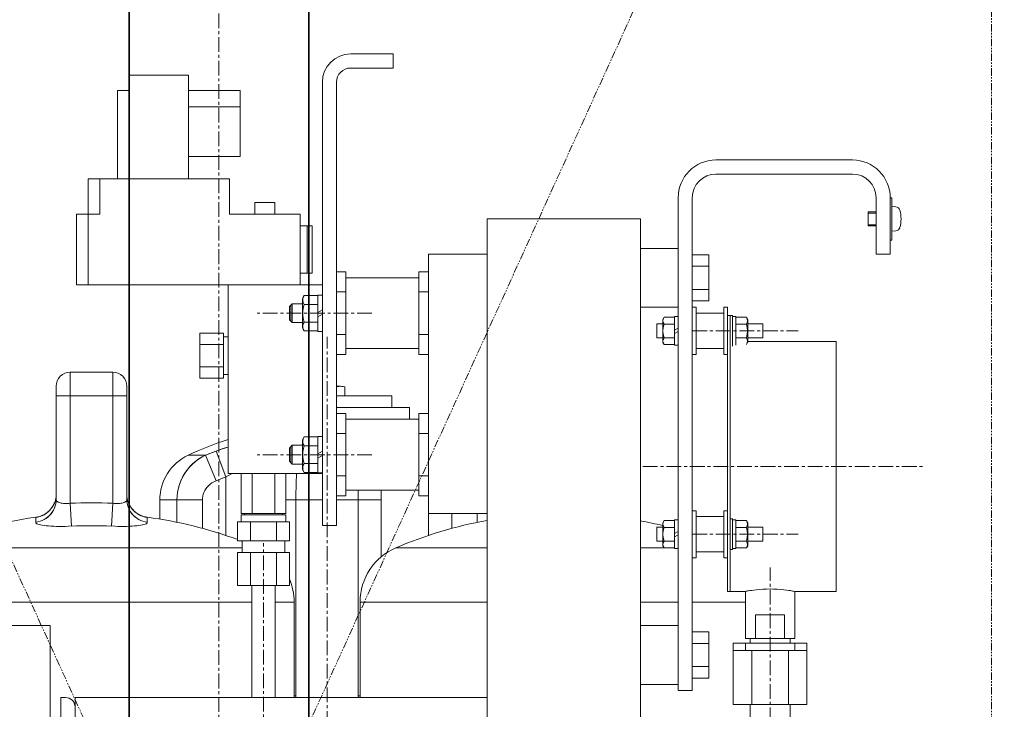
# Model space of a CAD drawing. Extents: x -185509 to 9444, y 0 to 37483.
# Drawn here: x -4905 to -4487, y 17188 to 17480 of the extents above; entities that cross this region are included whole.
import ezdxf

# ---------------------------------------------------------------- set-up
doc = ezdxf.new("R2010")
doc.units = 0
doc.header["$LTSCALE"] = 5
doc.linetypes.add('CENTER', pattern=[2, 1.25, -0.25, 0.25, -0.25])
doc.linetypes.add('PHANTOM', pattern=[2.5, 1.25, -0.25, 0.25, -0.25, 0.25, -0.25])
doc.layers.get('0').update_dxf_attribs({"color": 255, "linetype": 'CONTINUOUS'})
doc.layers.get('Defpoints').update_dxf_attribs({"color": 8, "linetype": 'CONTINUOUS'})
for name, color, linetype, lineweight in [('CENT001', 2, 'CENTER', 18), ('center', 2, 'CENTER', 18), ('DIM001', 255, 'CONTINUOUS', 18), ('LINE001', 2, 'CONTINUOUS', 18), ('LINE002', 4, 'CONTINUOUS', 35), ('LINE003', 3, 'CONTINUOUS', 53), ('PHAN001', 1, 'PHANTOM', 18)]:
    doc.layers.add(name, color=color, linetype=linetype, lineweight=lineweight)
doc.styles.add('Dim_std', font='simplex.shx', dxfattribs={"width": 0.8, "bigfont": 'extfont.shx'})
doc.styles.add('txt', font='simplex.shx', dxfattribs={"width": 0.9, "bigfont": 'extfont.shx'})
doc.dimstyles.new('S1-50', dxfattribs={"dimscale": 50, "dimtxt": 3, "dimasz": 3, "dimexe": 1, "dimexo": 0.6, "dimgap": 1, "dimtad": 3, "dimzin": 9, "dimdsep": 46, "dimtxsty": 'txt', "dimblk1": 'OPEN', "dimblk2": 'OPEN', "dimsah": 1, "dimcen": 0, "dimclrd": 255, "dimclrt": 255, "dimazin": 2, "dimtfac": 1, "dimtmove": 0, "dimatfit": 0, "dimldrblk": 'OPEN', "dimfxl": 1, "dimtfill": 1, "dimtolj": 1, "dimtzin": 0, "dimarcsym": 0})

# ---------------------------------------------------------------- blocks, each defined once
blk = doc.blocks.new('_OPEN')
at = {"color": 0, "linetype": 'ByBlock'}
for p, q in [((-1, 0.1667), (0, 0)), ((0, 0), (-1, -0.1667)), ((0, 0), (-1, 0))]:
    blk.add_line(p, q, dxfattribs=at)
blk = doc.blocks.new('A$C4F531919')
at = {"layer": 'CENT001'}
for p, q in [((-233, 1118), (-281.8, 1118)), ((-252, 103), (-252, 1108)), ((-97, 1110.5), (-52, 1110.5)), ((-233, 1058), (-281.8, 1058)), ((-118, 1053), (2, 1053)), ((-97, 1024.25), (-52, 1024.25)), ((-279, 779), (-279, 1020.5)), ((-64, 814.46), (-64, 1010.18))]:
    blk.add_line(p, q, dxfattribs=at)
at = {"layer": 'LINE001'}
for p, q in [((-224, 1228), (-242, 1228)), ((-224, 1222), (-224, 1228)), ((-242, 1222), (-224, 1222)), ((-335.9, 1175), (-335.9, 1219)), ((-335.9, 1219), (-310.9, 1219)), ((-310.9, 1175), (-310.9, 1219)), ((-340.9, 1175), (-340.9, 1212.5)), ((-340.9, 1212.5), (-335.9, 1212.5)), ((-310.9, 1212.5), (-288.9, 1212.5)), ((-288.9, 1212.5), (-288.9, 1184.5)), ((-254, 1216), (-254, 1028)), ((-248, 1028), (-248, 1216)), ((-310.9, 1205.5), (-288.9, 1205.5)), ((-310.9, 1184.5), (-288.9, 1184.5)), ((-29, 1183), (-87, 1183)), ((-353.4, 1130), (-353.4, 1175)), ((-353.4, 1175), (-293.4, 1175)), ((-348.4, 1160), (-348.4, 1175)), ((-293.4, 1160), (-293.4, 1175)), ((-87, 1177), (-29, 1177)), ((-103, 1167), (-103, 958)), ((-97, 958), (-97, 1167)), ((-19, 1167), (-19, 1143)), ((-13, 1143), (-13, 1167)), ((-13, 1167), (-12.3, 1167)), ((-12.3, 1149), (-12.3, 1167)), ((-282.65, 1165), (-282.65, 1160)), ((-274.15, 1165), (-282.65, 1165)), ((-274.15, 1165), (-274.15, 1160)), ((-10.57, 1163.1), (-12.3, 1163.25)), ((-358.4, 1130), (-358.4, 1160)), ((-358.4, 1160), (-348.4, 1160)), ((-293.4, 1160), (-263.4, 1160)), ((-263.4, 1130), (-263.4, 1160)), ((-184, 183), (-184, 1158)), ((-184, 1158), (-119, 1158)), ((-119, 183), (-119, 1158)), ((-22.3, 1161), (-22.3, 1155)), ((-22.3, 1161), (-19, 1161)), ((-19, 1160.46), (-22.3, 1160.46)), ((-263.4, 1155), (-258.4, 1155)), ((-260.4, 1155), (-260.4, 1135)), ((-258.4, 1155), (-258.4, 1135)), ((-19, 1155.54), (-22.3, 1155.54)), ((-22.3, 1155), (-19, 1155)), ((-10.57, 1152.9), (-12.3, 1152.75)), ((-119, 1145.5), (-103, 1145.5)), ((-13, 1149), (-12.3, 1149)), ((-209, 1143), (-209, 1033)), ((-184, 1143), (-209, 1143)), ((-90, 1142.81), (-97, 1142.81)), ((-90, 1123.19), (-90, 1142.81)), ((-19, 1143), (-13, 1143)), ((-90, 1137.91), (-97, 1137.91)), ((-263.4, 1135), (-258.4, 1135)), ((-244, 1135.5), (-248, 1135.5)), ((-244, 1100.5), (-244, 1135.5)), ((-213, 1133), (-244, 1133)), ((-213, 1100.5), (-213, 1135.5)), ((-213, 1135.5), (-209, 1135.5)), ((-358.4, 1130), (-254, 1130)), ((-294, 1050), (-294, 1130)), ((-261.78, 1125.51), (-262.5, 1124.25)), ((-262.5, 1111.75), (-262.5, 1124.25)), ((-256, 1125.51), (-261.78, 1125.51)), ((-256, 1110.3), (-256, 1125.7)), ((-254, 1125.7), (-256, 1125.7)), ((-244, 1127.01), (-248, 1127.01)), ((-213, 1127.01), (-209, 1127.01)), ((-90, 1128.09), (-97, 1128.09)), ((-266.8, 1122), (-268, 1120.8)), ((-268, 1115.2), (-268, 1120.8)), ((-267.4, 1121.4), (-267.4, 1114.6)), ((-266.8, 1114), (-266.8, 1122)), ((-262.5, 1122), (-266.8, 1122)), ((-256, 1121.75), (-261.78, 1121.75)), ((-119, 1120.5), (-103, 1120.5)), ((-90, 1123.19), (-97, 1123.19)), ((-97, 1120.5), (-95.4, 1120.5)), ((-95.4, 1120.5), (-95.4, 1100.5)), ((-83.6, 1120.5), (-83.6, 1100.5)), ((-83.6, 1120.5), (-82, 1120.5)), ((-82, 1000), (-82, 1120.5)), ((-256, 1118.35), (-254, 1119.5)), ((-256, 1116.5), (-254, 1117.65)), ((-109, 1116.27), (-109.5, 1115.4)), ((-109.33, 1115.54), (-109, 1116.27)), ((-104.5, 1116.27), (-109, 1116.27)), ((-104.5, 1104.4), (-104.5, 1116.6)), ((-103, 1116.6), (-104.5, 1116.6)), ((-95.4, 1118), (-83.6, 1118)), ((-80, 1117), (-82, 1117)), ((-81, 1117), (-81, 1000)), ((-80, 1117), (-80, 1104)), ((-80, 1116.6), (-78.5, 1116.6)), ((-78.5, 1116.6), (-78.5, 1104.4)), ((-78.5, 1116.27), (-74, 1116.27)), ((-74, 1116.27), (-73.5, 1115.4)), ((-74, 1116.27), (-73.67, 1115.54)), ((-266.8, 1114), (-268, 1115.2)), ((-262.5, 1114), (-266.8, 1114)), ((-262.5, 1111.75), (-261.78, 1110.49)), ((-256, 1114.25), (-261.78, 1114.25)), ((-112, 1113.5), (-112, 1107.5)), ((-112, 1113.5), (-109.5, 1113.5)), ((-109.5, 1105.6), (-109.5, 1115.4)), ((-109.44, 1114.83), (-109.33, 1115.54)), ((-104.5, 1113.39), (-109, 1113.39)), ((-78.5, 1113.39), (-74, 1113.39)), ((-73.5, 1115.4), (-73.5, 1105.6)), ((-73.5, 1113.5), (-67, 1113.5)), ((-67, 1113.5), (-67, 1107.5)), ((-306, 1090.5), (-306, 1109.5)), ((-296, 1109.5), (-306, 1109.5)), ((-296, 1090.5), (-296, 1109.5)), ((-294, 1108), (-296, 1108)), ((-256, 1110.49), (-261.78, 1110.49)), ((-254, 1110.3), (-256, 1110.3)), ((-244, 1108.99), (-248, 1108.99)), ((-213, 1108.99), (-209, 1108.99)), ((-112, 1107.5), (-109.5, 1107.5)), ((-104.5, 1107.61), (-109, 1107.61)), ((-104.5, 1110.76), (-103, 1111.63)), ((-104.5, 1109.37), (-103, 1110.24)), ((-78.5, 1107.61), (-74, 1107.61)), ((-73.5, 1107.5), (-67, 1107.5)), ((-296, 1104.75), (-306, 1104.75)), ((-109, 1104.73), (-109.5, 1105.6)), ((-109, 1104.73), (-109.33, 1105.46)), ((-104.5, 1104.73), (-109, 1104.73)), ((-103, 1104.4), (-104.5, 1104.4)), ((-36, 1106), (-73.5, 1106)), ((-36, 1106), (-36, 1000)), ((-244, 1100.5), (-248, 1100.5)), ((-213, 1103), (-244, 1103)), ((-213, 1100.5), (-209, 1100.5)), ((-97, 1100.5), (-95.4, 1100.5)), ((-95.4, 1103), (-83.6, 1103)), ((-83.6, 1100.5), (-82, 1100.5)), ((-296, 1095.25), (-306, 1095.25)), ((-361, 1093), (-361, 1037.37)), ((-343, 1093), (-361, 1093)), ((-343, 1093), (-343, 1037.37)), ((-294, 1092), (-296, 1092)), ((-367, 1087), (-367, 1039.1)), ((-337, 1087), (-337, 1039.1)), ((-296, 1090.5), (-306, 1090.5)), ((-246.37, 1087), (-248, 1087)), ((-244.49, 1086.82), (-244.49, 1083)), ((-337, 1083), (-367, 1083)), ((-224.5, 1083), (-248, 1083)), ((-224.5, 1083), (-224.5, 1078)), ((-248, 1078), (-217, 1078)), ((-244, 1075.5), (-248, 1075.5)), ((-244, 1040.5), (-244, 1075.5)), ((-217, 1073), (-217, 1078)), ((-213, 1040.5), (-213, 1075.5)), ((-213, 1075.5), (-209, 1075.5)), ((-213, 1073), (-244, 1073)), ((-256, 1050.3), (-256, 1065.7)), ((-254, 1065.7), (-256, 1065.7)), ((-244, 1067.01), (-248, 1067.01)), ((-213, 1067.01), (-209, 1067.01)), ((-266.8, 1062), (-268, 1060.8)), ((-266.8, 1054), (-266.8, 1062)), ((-262.5, 1062), (-266.8, 1062)), ((-261.78, 1065.51), (-262.5, 1064.25)), ((-262.5, 1051.75), (-262.5, 1064.25)), ((-256, 1065.51), (-261.78, 1065.51)), ((-256, 1061.75), (-261.78, 1061.75)), ((-303.64, 1057.76), (-310.97, 1057.76)), ((-305.17, 1056.96), (-303.64, 1057.76)), ((-303.64, 1057.76), (-305.08, 1057.02)), ((-303.64, 1057.76), (-302.12, 1058.38)), ((-303.64, 1057.76), (-299.15, 1046.91)), ((-302.12, 1058.38), (-300.6, 1058.98)), ((-300.6, 1058.98), (-299.1, 1059.55)), ((-299.1, 1059.55), (-295, 1048.55)), ((-268, 1055.2), (-268, 1060.8)), ((-267.4, 1061.4), (-267.4, 1054.6)), ((-256, 1058.35), (-254, 1059.5)), ((-256, 1056.5), (-254, 1057.65)), ((-266.8, 1054), (-268, 1055.2)), ((-262.5, 1054), (-266.8, 1054)), ((-256, 1054.25), (-261.78, 1054.25)), ((-293.56, 1049.36), (-295, 1048.55)), ((-254, 1050), (-294, 1050)), ((-292.29, 1050), (-293.56, 1049.36)), ((-293.56, 1049.36), (-292.29, 1050)), ((-288.5, 1050), (-288.5, 1033)), ((-283.75, 1050), (-283.75, 1033)), ((-274.25, 1050), (-274.25, 1033)), ((-269.5, 1050), (-269.5, 1033)), ((-262.5, 1051.75), (-261.78, 1050.49)), ((-256, 1050.49), (-261.78, 1050.49)), ((-254, 1050.3), (-256, 1050.3)), ((-244, 1048.99), (-248, 1048.99)), ((-213, 1048.99), (-209, 1048.99)), ((-302.95, 1044.18), (-302.33, 1044.84)), ((-302.34, 1044.84), (-301.64, 1045.45)), ((-301.65, 1045.45), (-300.88, 1046)), ((-300.06, 1046.49), (-300.89, 1046)), ((-299.15, 1046.91), (-300.06, 1046.49)), ((-295, 1048.55), (-295, 1023.71)), ((-367, 1040.68), (-367.03, 1039.97)), ((-336.97, 1039.97), (-337, 1040.68)), ((-304.8, 1040.41), (-304.59, 1041.21)), ((-304.59, 1041.21), (-304.3, 1042)), ((-304.3, 1041.99), (-303.92, 1042.77)), ((-303.93, 1042.75), (-303.47, 1043.5)), ((-303.48, 1043.49), (-302.94, 1044.19)), ((-265.21, 1042.16), (-265.23, 1040.48)), ((-265.21, 1042.16), (-265.23, 1040.47)), ((-265.18, 1043.83), (-265.21, 1042.16)), ((-213, 1043), (-244, 1043)), ((-229, 1041.17), (-228.99, 1042.24)), ((-229, 1041.17), (-229, 1014.7)), ((-228.99, 1043), (-228.99, 1042.24)), ((-368.69, 1035.72), (-368.19, 1036.55)), ((-368.2, 1036.53), (-367.79, 1037.38)), ((-367.91, 1037.14), (-368.09, 1036.76)), ((-367.78, 1037.42), (-367.91, 1037.14)), ((-367.62, 1037.73), (-367.86, 1037.24)), ((-367.86, 1037.24), (-367.86, 1037.24)), ((-367.79, 1037.38), (-367.69, 1037.61)), ((-367.69, 1037.61), (-367.78, 1037.42)), ((-367.58, 1037.85), (-367.69, 1037.61)), ((-367.43, 1038.2), (-367.63, 1037.72)), ((-367.45, 1038.17), (-367.58, 1037.85)), ((-367.27, 1038.7), (-367.44, 1038.17)), ((-367.43, 1038.2), (-367.25, 1038.77)), ((-367.13, 1039.3), (-367.27, 1038.7)), ((-367.25, 1038.77), (-367.11, 1039.39)), ((-367.09, 1039.54), (-367.19, 1039.02)), ((-367.03, 1039.97), (-367.13, 1039.3)), ((-367.11, 1039.39), (-367.03, 1040.03)), ((-367.03, 1040.07), (-367.09, 1039.54)), ((-367, 1039.1), (-366.96, 1038.83)), ((-366.68, 1038.34), (-366.44, 1038.12)), ((-365.78, 1037.75), (-365.37, 1037.6)), ((-365.37, 1037.6), (-364.91, 1037.47)), ((-364.92, 1037.48), (-364.42, 1037.38)), ((-364.43, 1037.38), (-363.9, 1037.31)), ((-363.91, 1037.31), (-363.35, 1037.27)), ((-363.37, 1037.27), (-362.78, 1037.26)), ((-362.79, 1037.26), (-362.2, 1037.27)), ((-362.21, 1037.27), (-361.61, 1037.31)), ((-361.61, 1037.31), (-361, 1037.37)), ((-361, 1037.37), (-360.53, 1027.67)), ((-343, 1037.37), (-343.47, 1027.67)), ((-342.39, 1037.31), (-343, 1037.37)), ((-337, 1039.1), (-337.04, 1038.83)), ((-336.97, 1040.07), (-336.97, 1040.02)), ((-336.91, 1039.54), (-336.97, 1040.07)), ((-336.97, 1040.02), (-336.89, 1039.38)), ((-336.87, 1039.3), (-336.97, 1039.97)), ((-336.81, 1039.02), (-336.91, 1039.54)), ((-336.89, 1039.38), (-336.75, 1038.76)), ((-336.73, 1038.7), (-336.87, 1039.3)), ((-336.68, 1038.56), (-336.81, 1039.02)), ((-336.75, 1038.76), (-336.57, 1038.2)), ((-336.56, 1038.17), (-336.73, 1038.7)), ((-336.55, 1038.17), (-336.68, 1038.56)), ((-336.57, 1038.2), (-336.37, 1037.72)), ((-335.79, 1036.51), (-336.38, 1037.73)), ((-336.23, 1037.43), (-336.31, 1037.61)), ((-336.21, 1037.38), (-336.31, 1037.61)), ((-336.09, 1037.14), (-336.23, 1037.43)), ((-336.14, 1037.24), (-336.14, 1037.24)), ((-335.74, 1036.45), (-335.92, 1036.78)), ((-335.8, 1036.53), (-335.3, 1035.7)), ((-335.57, 1036.15), (-335.74, 1036.45)), ((-323, 1030.61), (-323, 1038.78)), ((-304.96, 1038.78), (-323, 1038.78)), ((-315.73, 1038.78), (-315.73, 1029.26)), ((-304.92, 1039.6), (-304.96, 1038.78)), ((-304.96, 1038.78), (-304.96, 1026.73)), ((-304.92, 1039.6), (-304.8, 1040.41)), ((-304.8, 1040.41), (-304.92, 1039.6)), ((-254, 1038.78), (-269.5, 1038.78)), ((-265.23, 1040.48), (-265.24, 1038.78)), ((-265.24, 955.64), (-265.24, 1038.78)), ((-244, 1040.5), (-248, 1040.5)), ((-229, 1038.78), (-248, 1038.78)), ((-238.76, 1038.78), (-238.76, 955.64)), ((-213, 1040.5), (-209, 1040.5)), ((-372.08, 1032.58), (-372.93, 1032.15)), ((-371.32, 1033.05), (-370.54, 1033.65)), ((-369.85, 1034.29), (-370.54, 1033.65)), ((-369.76, 1034.42), (-369.94, 1034.23)), ((-369.94, 1034.23), (-369.92, 1034.26)), ((-369.25, 1034.96), (-368.67, 1035.75)), ((-335.31, 1035.72), (-334.73, 1034.94)), ((-334.75, 1034.96), (-334.1, 1034.24)), ((-334.08, 1034.25), (-334.25, 1034.43)), ((-334.12, 1034.26), (-333.41, 1033.6)), ((-333.43, 1033.62), (-332.67, 1033.04)), ((-332.68, 1033.05), (-331.88, 1032.55)), ((-331.03, 1032.13), (-331.89, 1032.56)), ((-269.5, 1033), (-288.5, 1033)), ((-288.5, 1032.5), (-288.5, 1029.5)), ((-269.5, 1032.5), (-288.5, 1032.5)), ((-287, 1033), (-287, 1032.5)), ((-271, 1033), (-271, 1032.5)), ((-269.5, 1032.5), (-269.5, 1029.5)), ((-209, 1033), (-209, 1023.71)), ((-184, 1033), (-209, 1033)), ((-199.04, 1033), (-199.04, 1026.73)), ((-188.27, 1033), (-188.27, 1029.26)), ((-97, 1034.25), (-95.4, 1034.25)), ((-95.4, 1034.25), (-95.4, 1014.25)), ((-83.6, 1034.25), (-83.6, 1014.25)), ((-83.6, 1034.25), (-82, 1034.25)), ((-375.69, 1031.31), (-375.68, 1031.37)), ((-375.68, 1031.37), (-374.76, 1031.54)), ((-375.67, 1031.42), (-375.68, 1031.37)), ((-375.68, 1031.37), (-375.67, 1031.41)), ((-375.68, 1031.37), (-375.68, 1029.31)), ((-375.68, 1029.65), (-375.68, 1029.95)), ((-375.68, 1029.31), (-375.68, 1029.65)), ((-374.74, 1029.48), (-375.68, 1029.31)), ((-375.62, 1029.1), (-375.68, 1029.31)), ((-375.65, 1031.44), (-375.67, 1031.42)), ((-375.45, 1028.9), (-375.62, 1029.1)), ((-375.45, 1028.9), (-375.16, 1028.71)), ((-374.75, 1028.53), (-375.16, 1028.72)), ((-373.84, 1031.79), (-374.76, 1031.54)), ((-374.24, 1028.37), (-374.76, 1028.54)), ((-374.75, 1029.47), (-373.82, 1029.74)), ((-373.62, 1028.21), (-374.25, 1028.37)), ((-373.85, 1031.79), (-372.93, 1032.15)), ((-373.83, 1029.73), (-372.92, 1030.08)), ((-372.89, 1028.07), (-373.64, 1028.22)), ((-372.08, 1027.95), (-372.93, 1028.08)), ((-331.91, 1027.95), (-331.07, 1028.08)), ((-331.1, 1028.07), (-330.36, 1028.22)), ((-330.15, 1031.79), (-331.04, 1032.14)), ((-330.38, 1028.21), (-329.75, 1028.37)), ((-330.22, 1029.75), (-329.26, 1029.48)), ((-330.15, 1031.79), (-329.24, 1031.54)), ((-329.76, 1028.37), (-329.24, 1028.54)), ((-328.32, 1029.31), (-329.26, 1029.48)), ((-329.25, 1028.54), (-328.84, 1028.72)), ((-329.24, 1031.54), (-328.32, 1031.37)), ((-328.84, 1028.71), (-328.55, 1028.9)), ((-328.37, 1029.1), (-328.55, 1028.91)), ((-328.37, 1029.1), (-328.32, 1029.31)), ((-328.35, 1031.44), (-328.34, 1031.43)), ((-328.33, 1031.42), (-328.35, 1031.44)), ((-328.32, 1031.37), (-328.33, 1031.42)), ((-328.32, 1031.37), (-328.31, 1031.31)), ((-328.32, 1029.31), (-328.32, 1031.37)), ((-328.32, 1030.66), (-328.32, 1030.45)), ((-328.32, 1030.45), (-328.32, 1030.22)), ((-289.97, 1029.5), (-289.97, 1021.5)), ((-268.03, 1029.5), (-289.97, 1029.5)), ((-284.48, 1029.5), (-284.48, 1021.5)), ((-273.52, 1029.5), (-273.52, 1021.5)), ((-268.03, 1029.5), (-268.03, 1021.5)), ((-109, 1030.02), (-109.5, 1029.15)), ((-109.5, 1019.35), (-109.5, 1029.15)), ((-109.44, 1028.58), (-109.33, 1029.29)), ((-109.33, 1029.29), (-109, 1030.02)), ((-104.5, 1030.02), (-109, 1030.02)), ((-104.5, 1018.15), (-104.5, 1030.35)), ((-103, 1030.35), (-104.5, 1030.35)), ((-95.4, 1031.75), (-83.6, 1031.75)), ((-80, 1030.75), (-81, 1030.75)), ((-80, 1030.75), (-80, 1017.75)), ((-80, 1030.35), (-78.5, 1030.35)), ((-78.5, 1030.35), (-78.5, 1018.15)), ((-78.5, 1030.02), (-74, 1030.02)), ((-74, 1030.02), (-73.5, 1029.15)), ((-74, 1030.02), (-73.67, 1029.29)), ((-73.5, 1029.15), (-73.5, 1019.35)), ((-371.19, 1027.84), (-372.12, 1027.95)), ((-370.21, 1027.75), (-371.23, 1027.84)), ((-369.16, 1027.67), (-370.25, 1027.75)), ((-368.05, 1027.62), (-369.21, 1027.68)), ((-366.88, 1027.58), (-368.08, 1027.62)), ((-365.67, 1027.56), (-366.91, 1027.58)), ((-364.41, 1027.56), (-365.69, 1027.56)), ((-363.13, 1027.58), (-364.43, 1027.56)), ((-361.84, 1027.62), (-363.14, 1027.58)), ((-346.31, 1027.79), (-349.16, 1027.86)), ((-342.16, 1027.62), (-346.31, 1027.79)), ((-340.86, 1027.58), (-342.16, 1027.62)), ((-340.86, 1027.58), (-339.57, 1027.56)), ((-339.59, 1027.56), (-338.31, 1027.56)), ((-338.33, 1027.56), (-337.1, 1027.58)), ((-337.11, 1027.58), (-335.92, 1027.62)), ((-335.95, 1027.62), (-334.8, 1027.68)), ((-334.84, 1027.67), (-333.75, 1027.75)), ((-333.78, 1027.75), (-332.77, 1027.84)), ((-332.81, 1027.84), (-331.88, 1027.95)), ((-254, 1028), (-248, 1028)), ((-112, 1027.25), (-112, 1021.25)), ((-112, 1027.25), (-109.5, 1027.25)), ((-104.5, 1027.14), (-109, 1027.14)), ((-104.5, 1024.51), (-103, 1025.38)), ((-104.5, 1023.12), (-103, 1023.99)), ((-78.5, 1027.14), (-74, 1027.14)), ((-73.5, 1027.25), (-67, 1027.25)), ((-67, 1027.25), (-67, 1021.25)), ((-268.03, 1021.5), (-289.97, 1021.5)), ((-288, 1021.5), (-288, 1016.5)), ((-270, 1021.5), (-270, 1016.5)), ((-112, 1021.25), (-109.5, 1021.25)), ((-104.5, 1021.36), (-109, 1021.36)), ((-78.5, 1021.36), (-74, 1021.36)), ((-73.56, 1019.92), (-73.67, 1019.21)), ((-73.5, 1021.25), (-67, 1021.25)), ((-288, 1018.47), (-422.84, 1018.47)), ((-289.97, 1002.5), (-289.97, 1016.5)), ((-289.97, 1016.5), (-268.03, 1016.5)), ((-284.48, 1002.5), (-284.48, 1016.5)), ((-273.52, 1002.5), (-273.52, 1016.5)), ((-268.03, 1002.5), (-268.03, 1016.5)), ((-184, 1018.47), (-222.84, 1018.47)), ((-109, 1018.47), (-119, 1018.47)), ((-109, 1018.48), (-109.5, 1019.35)), ((-109, 1018.48), (-109.33, 1019.21)), ((-104.5, 1018.48), (-109, 1018.48)), ((-103, 1018.15), (-104.5, 1018.15)), ((-95.4, 1016.75), (-83.6, 1016.75)), ((-80, 1017.75), (-81, 1017.75)), ((-80, 1018.15), (-78.5, 1018.15)), ((-78.5, 1018.48), (-74, 1018.48)), ((-74, 1018.48), (-73.5, 1019.35)), ((-73.67, 1019.21), (-74, 1018.48)), ((-97, 1014.25), (-95.4, 1014.25)), ((-83.6, 1014.25), (-82, 1014.25)), ((-289.97, 1002.5), (-268.03, 1002.5)), ((-284, 955), (-284, 1002.5)), ((-274, 955), (-274, 1002.5)), ((-74.48, 1000), (-82, 1000)), ((-74.48, 980), (-74.48, 1000)), ((-53.67, 1000.03), (-54.11, 1000.11)), ((-53.52, 1000), (-53.67, 1000.03)), ((-53.52, 980), (-53.52, 1000)), ((-36, 1000), (-53.52, 1000)), ((-284, 995.49), (-438, 995.49)), ((-266, 995.49), (-274, 995.49)), ((-266, 955), (-266, 995.49)), ((-238, 955), (-238, 995.49)), ((-184, 995.49), (-238, 995.49)), ((-103, 995.49), (-119, 995.49)), ((-74.48, 995.49), (-97, 995.49)), ((-70.13, 980), (-70.13, 990)), ((-70.13, 990), (-57.87, 990)), ((-57.87, 980), (-57.87, 990)), ((-369.5, 985.5), (-519.5, 985.5)), ((-369.5, 560.5), (-369.5, 985.5)), ((-119, 985.5), (-103, 985.5)), ((-90, 982.81), (-97, 982.81)), ((-90, 963.19), (-90, 982.81)), ((-90, 977.91), (-97, 977.91)), ((-79.59, 978), (-79.59, 952)), ((-79.59, 978), (-48.41, 978)), ((-74.48, 980), (-53.52, 980)), ((-74.48, 975), (-74.48, 978)), ((-72.5, 978), (-72.5, 980)), ((-55.5, 978), (-55.5, 980)), ((-53.52, 975), (-53.52, 978)), ((-48.41, 978), (-48.41, 952)), ((-48.41, 975), (-79.59, 975)), ((-71.79, 975), (-71.79, 952)), ((-56.21, 975), (-56.21, 952)), ((-90, 968.09), (-97, 968.09)), ((-90, 963.19), (-97, 963.19)), ((-119, 960.5), (-103, 960.5)), ((-103, 958), (-97, 958)), ((-365, 591), (-365, 955)), ((-365, 955), (-363, 955)), ((-359, 955), (-359, 904.5)), ((-184, 955), (-359, 955)), ((-266, 955.7), (-265.24, 955.7)), ((-265.24, 955.64), (-266, 955.64)), ((-265.26, 955), (-265.24, 955.64)), ((-265.24, 955.64), (-265.26, 955)), ((-238.76, 955.7), (-238, 955.7)), ((-238.74, 955), (-238.76, 955.64)), ((-238, 955.64), (-238.76, 955.64)), ((-48.41, 952), (-79.59, 952)), ((-72.5, 952), (-72.5, 946)), ((-55.5, 946), (-55.5, 952))]:
    blk.add_line(p, q, dxfattribs=at)
for points in [[(-261.78, 1121.75), (-262.14, 1122.52), (-262.33, 1123.26), (-262.33, 1124), (-262.14, 1124.74), (-261.78, 1125.51)], [(-261.78, 1114.25), (-262.14, 1115.79), (-262.33, 1117.27), (-262.33, 1118.74), (-262.14, 1120.21), (-261.78, 1121.75)], [(-261.78, 1110.49), (-262.14, 1111.26), (-262.33, 1112), (-262.33, 1112.74), (-262.14, 1113.48), (-261.78, 1114.25)], [(-109, 1113.39), (-109.33, 1114.12), (-109.44, 1114.83)], [(-109, 1107.61), (-109.33, 1109.09), (-109.44, 1110.5), (-109.33, 1111.92), (-109, 1113.39)], [(-73.67, 1115.54), (-73.56, 1114.83), (-73.67, 1114.12), (-74, 1113.39)], [(-74, 1113.39), (-73.67, 1111.91), (-73.56, 1110.5), (-73.67, 1109.08), (-74, 1107.61)], [(-109.33, 1105.46), (-109.44, 1106.17), (-109.33, 1106.88), (-109, 1107.61)], [(-74, 1107.61), (-73.67, 1106.88), (-73.56, 1106.17)], [(-73.56, 1106.17), (-73.67, 1105.46), (-74, 1104.73)], [(-246.37, 1087), (-246.96, 1086.98), (-247.58, 1086.92), (-248, 1086.86)], [(-244.49, 1086.82), (-245.16, 1086.92), (-245.78, 1086.98), (-246.37, 1087)], [(-261.78, 1061.75), (-262.14, 1062.52), (-262.33, 1063.26), (-262.33, 1064), (-262.14, 1064.74), (-261.78, 1065.51)], [(-261.78, 1054.25), (-262.14, 1055.79), (-262.33, 1057.27), (-262.33, 1058.74), (-262.14, 1060.21), (-261.78, 1061.75)], [(-299.1, 1059.55), (-297.39, 1060.16), (-295.74, 1060.71), (-294.14, 1061.21), (-294, 1061.25)], [(-294, 1061.24), (-294.54, 1061.09), (-296.79, 1060.37), (-299.1, 1059.55)], [(-315.73, 1038.78), (-315.67, 1040.45), (-315.47, 1042.11), (-315.13, 1043.75), (-314.66, 1045.37), (-314.07, 1046.94), (-313.35, 1048.46), (-312.5, 1049.93), (-311.54, 1051.33), (-310.46, 1052.65), (-309.28, 1053.88), (-308.01, 1055.01), (-306.63, 1056.04), (-305.17, 1056.96)], [(-305.08, 1057.02), (-306.44, 1056.17), (-307.74, 1055.22), (-308.95, 1054.19), (-310.07, 1053.08), (-311.11, 1051.88), (-312.05, 1050.61), (-312.9, 1049.27), (-313.64, 1047.88), (-314.27, 1046.45), (-314.8, 1044.95), (-315.21, 1043.43), (-315.5, 1041.89)], [(-261.78, 1050.49), (-262.14, 1051.26), (-262.33, 1052), (-262.33, 1052.74), (-262.14, 1053.48), (-261.78, 1054.25)], [(-264.98, 1050), (-265.04, 1048.59), (-265.09, 1047.04), (-265.14, 1045.45)], [(-295, 1048.55), (-296.39, 1048.02), (-297.78, 1047.48), (-299.15, 1046.91)], [(-265.04, 1048.6), (-265.09, 1047.05), (-265.14, 1045.46), (-265.18, 1043.82)], [(-315.5, 1041.89), (-315.68, 1040.34), (-315.73, 1038.78)], [(-238.77, 1040.47), (-238.79, 1042.15), (-238.8, 1043)], [(-238.76, 1038.78), (-238.77, 1040.48), (-238.79, 1042.16), (-238.8, 1043)], [(-372.96, 1030.07), (-372.11, 1030.48), (-371.31, 1030.97), (-370.57, 1031.54), (-369.87, 1032.17), (-369.23, 1032.88), (-368.67, 1033.64), (-368.17, 1034.46), (-367.76, 1035.32), (-367.43, 1036.24), (-367.19, 1037.18)], [(-367.19, 1037.19), (-367.41, 1036.3), (-367.73, 1035.4), (-368.13, 1034.54), (-368.61, 1033.72), (-369.17, 1032.96), (-369.8, 1032.24), (-370.5, 1031.59), (-371.26, 1031.01), (-372.07, 1030.51), (-372.92, 1030.08)], [(-368.09, 1036.76), (-368.27, 1036.43), (-368.45, 1036.12), (-368.63, 1035.83), (-368.8, 1035.58), (-368.97, 1035.34), (-369.13, 1035.14), (-369.27, 1034.96), (-369.39, 1034.82), (-369.48, 1034.71), (-369.57, 1034.62), (-369.67, 1034.51), (-369.79, 1034.38)], [(-367.19, 1039.02), (-367.32, 1038.56), (-367.45, 1038.17)], [(-367.19, 1037.18), (-367.05, 1038.15), (-367, 1039.1)], [(-366.96, 1038.83), (-366.86, 1038.58), (-366.68, 1038.34)], [(-366.44, 1038.12), (-366.13, 1037.92), (-365.77, 1037.74)], [(-361, 1037.37), (-355, 1037.57), (-349, 1037.57), (-343, 1037.37)], [(-337.04, 1038.83), (-337.14, 1038.58), (-337.32, 1038.34), (-337.56, 1038.12), (-337.86, 1037.92), (-338.22, 1037.75), (-338.63, 1037.6), (-339.08, 1037.48), (-339.57, 1037.38), (-340.09, 1037.31), (-340.63, 1037.27), (-341.21, 1037.26), (-341.79, 1037.27), (-342.39, 1037.31)], [(-339.57, 1037.38), (-339.08, 1037.48), (-338.63, 1037.6), (-338.22, 1037.75), (-337.86, 1037.92), (-337.56, 1038.12), (-337.32, 1038.34)], [(-337, 1039.1), (-336.95, 1038.17), (-336.82, 1037.23), (-336.59, 1036.3)], [(-336.31, 1037.61), (-336.42, 1037.85), (-336.55, 1038.17)], [(-369.94, 1034.23), (-370.65, 1033.6), (-371.41, 1033.04), (-372.21, 1032.55), (-373.06, 1032.15), (-373.94, 1031.82), (-374.85, 1031.58), (-375.65, 1031.44)], [(-372.97, 1032.13), (-372.12, 1032.55), (-371.29, 1033.07)], [(-370.57, 1033.62), (-369.88, 1034.26), (-369.22, 1034.99)], [(-336.6, 1036.33), (-336.29, 1035.45), (-335.9, 1034.6), (-335.44, 1033.8), (-334.89, 1033.03), (-334.27, 1032.31), (-333.57, 1031.66), (-332.82, 1031.07), (-332.01, 1030.55), (-331.13, 1030.1), (-330.18, 1029.73)], [(-331.08, 1030.08), (-331.93, 1030.51), (-332.74, 1031.01), (-333.5, 1031.59), (-334.2, 1032.24), (-334.83, 1032.95), (-335.39, 1033.72), (-335.87, 1034.54), (-336.27, 1035.4), (-336.59, 1036.3)], [(-334.23, 1034.41), (-334.37, 1034.55), (-334.46, 1034.65), (-334.54, 1034.74), (-334.64, 1034.86), (-334.76, 1035), (-334.9, 1035.17), (-335.05, 1035.38), (-335.22, 1035.61), (-335.39, 1035.86), (-335.56, 1036.13)], [(-328.35, 1031.44), (-329.14, 1031.58), (-330.06, 1031.82), (-330.94, 1032.15), (-331.8, 1032.56), (-332.61, 1033.05), (-333.37, 1033.61), (-334.08, 1034.25)], [(-375.68, 1031.01), (-375.68, 1031.12), (-375.68, 1031.22), (-375.69, 1031.31)], [(-375.68, 1030.22), (-375.68, 1030.45), (-375.68, 1030.66), (-375.68, 1030.84)], [(-375.67, 1031.41), (-375.66, 1031.43), (-375.65, 1031.44)], [(-328.34, 1031.43), (-328.33, 1031.41), (-328.32, 1031.37)], [(-328.31, 1031.31), (-328.32, 1031.22), (-328.32, 1031.12), (-328.32, 1031.01)], [(-328.32, 1029.95), (-328.32, 1029.65), (-328.32, 1029.31)], [(-109, 1027.14), (-109.33, 1027.87), (-109.44, 1028.58)], [(-73.67, 1029.29), (-73.56, 1028.58), (-73.67, 1027.87), (-74, 1027.14)], [(-354.84, 1027.86), (-357.69, 1027.79), (-361.84, 1027.62)], [(-349.16, 1027.86), (-352, 1027.88), (-354.84, 1027.86)], [(-109, 1021.36), (-109.33, 1022.84), (-109.44, 1024.25), (-109.33, 1025.67), (-109, 1027.14)], [(-74, 1027.14), (-73.67, 1025.66), (-73.56, 1024.25), (-73.67, 1022.83), (-74, 1021.36)], [(-109.33, 1019.21), (-109.44, 1019.92), (-109.33, 1020.63), (-109, 1021.36)], [(-74, 1021.36), (-73.67, 1020.63), (-73.56, 1019.92)], [(-64, 1001.05), (-65.51, 1001.02), (-67.03, 1000.96), (-68.49, 1000.85), (-69.8, 1000.72), (-70.93, 1000.59), (-71.86, 1000.45), (-72.58, 1000.34), (-73.13, 1000.25), (-73.55, 1000.18), (-73.88, 1000.12), (-74.14, 1000.07), (-74.48, 1000)], [(-54.11, 1000.11), (-54.43, 1000.17), (-54.84, 1000.25), (-55.38, 1000.34), (-56.09, 1000.45), (-57.02, 1000.58), (-58.15, 1000.72), (-59.47, 1000.85), (-60.94, 1000.96), (-62.48, 1001.02), (-64, 1001.05)]]:
    blk.add_lwpolyline(points, dxfattribs=at)
for centre, radius, start, end in [((-242, 1216), 12, 90, 180), ((-242, 1216), 6, 90, 180), ((-87, 1167), 16, 90, 180), ((-29, 1167), 16, 0, 90), ((-87, 1167), 10, 90, 180), ((-29, 1167), 10, 0, 90), ((-10.73, 1161.21), 1.9, 15.3625, 85), ((-22.4, 1158), 14, 344.6375, 15.3625), ((-10.73, 1154.79), 1.9, 275, 344.6375), ((-361, 1087), 6, 90, 180), ((-343, 1087), 6, 0, 90), ((-252, 933), 138, 107.7222, 115.2995), ((-302, 1038.78), 21, 115.2995, 180), ((-252, 933), 135.03, 110.4125, 112.4862), ((-252, 933), 123.29, 110.4125, 112.4862), ((-352, 853), 184.59, 87.2054, 92.7946), ((-352, 853), 180, 97.5498, 113.1755), ((-352, 853), 180, 69.8391, 82.4502), ((-152, 853), 180, 100.2407, 113.1755), ((-152, 853), 180, 76.3396, 79.4345), ((-352, 853), 174.88, 87.2054, 92.7946), ((-352, 853), 180, 69.1704, 69.4096), ((-213, 995.49), 25, 113.1755, 180), ((-291, 995.49), 25, 0, 23.1626), ((-363, 951), 4, 0, 90)]:
    blk.add_arc(centre, radius, start, end, dxfattribs=at)
blk = doc.blocks.new('A$C79DB47AD')
at = {"layer": 'center'}
blk.add_line((5352.01, 2848.87), (5352.01, 5124.83), dxfattribs=at)
at = {"layer": 'LINE002'}
for p, q in [((5313.86, 2848.87), (5313.86, 5058)), ((5390.16, 2848.87), (5390.16, 5058))]:
    blk.add_line(p, q, dxfattribs=at)
blk = doc.blocks.new('A$C346E26BE')
at = {"layer": 'LINE003', "ltscale": 0.5}
blk.add_blockref('A$C79DB47AD', (0, 0), dxfattribs=at)

msp = doc.modelspace()

# ---------------------------------------------------------------- linework, layer by layer
at = {"layer": 'PHAN001', "ltscale": 0.5}
for p, q in [((-5166.2217, 17817.985), (-4492.2217, 16337.985)), ((-5166.2217, 16337.985), (-4492.2217, 17817.985)), ((-4492.2217, 16337.985), (-4492.2217, 17817.985))]:
    msp.add_line(p, q, dxfattribs=at)

# ---------------------------------------------------------------- block references
at = {"layer": 'CENT001', "ltscale": 0.5}
msp.add_blockref('A$C346E26BE', (-10172.1445, 13487.985), dxfattribs=at)
at = {"layer": 'Defpoints', "ltscale": 0.5}
msp.add_blockref('A$C4F531919', (-4522.2217, 16237.985), dxfattribs=at)

# ---------------------------------------------------------------- leaders
at = {"layer": 'DIM001', "ltscale": 0.5}
msp.add_leader([(-4492.2217, 16890.2999), (-3223.5183, 17604.0143)], dimstyle='S1-50', override={"dimtxsty": 'Dim_std'}, dxfattribs=at)

doc.saveas('drawing.dxf')
